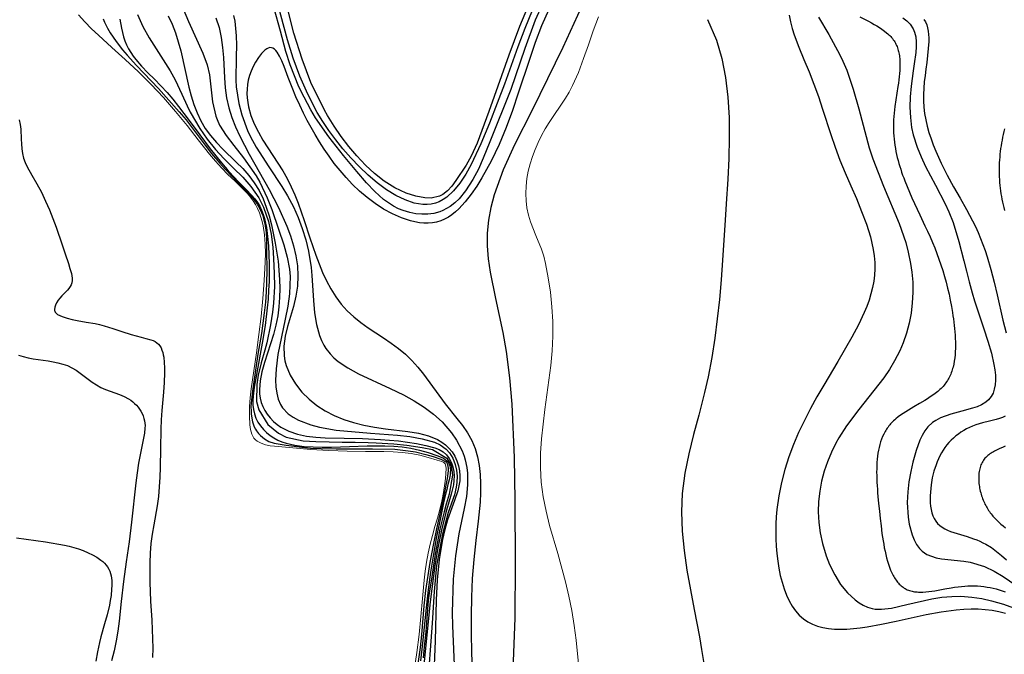
# Model space of a CAD drawing. Units: inches. Extents: x -167 to 413, y -764 to 18.
# Drawn here: x 61 to 179, y -298 to -222 of the extents above; entities that cross this region are included whole.
import ezdxf

# ---------------------------------------------------------------- set-up
doc = ezdxf.new("R2010")
doc.units = ezdxf.units.IN
doc.header["$MEASUREMENT"] = 0
for name, color, linetype in [('A-CURVES 1', 43, 'Continuous'), ('B-CURVES 2', 40, 'Continuous'), ('B-CURVES 3', 30, 'Continuous')]:
    doc.layers.add(name, color=color, linetype=linetype)

msp = doc.modelspace()

# ---------------------------------------------------------------- linework, layer by layer
at = {"layer": 'A-CURVES 1'}
for points, elevation in [([(122.55, -220.84), (121.66, -223), (120.83, -225.18), (119.22, -229.66), (118.37, -231.97), (117.45, -234.35), (116.42, -236.81), (115.24, -239.29), (114.59, -240.45), (113.88, -241.53), (113.12, -242.46), (112.31, -243.22), (111.87, -243.51), (111.42, -243.76), (110.96, -243.93), (110.47, -244.05), (109.98, -244.1), (109.46, -244.1), (108.41, -243.92), (107.32, -243.55), (106.21, -243.01), (105.1, -242.32), (103.99, -241.5), (102.9, -240.58), (101.85, -239.58), (100.84, -238.52), (99.88, -237.43), (99.01, -236.33), (98.2, -235.24), (97.48, -234.14), (96.81, -233.06), (95.67, -230.89), (94.72, -228.72), (93.93, -226.55), (93.25, -224.37), (92.03, -219.92)], 36), ([(78.93, -221.48), (79.41, -222.48), (79.82, -223.52), (80.15, -224.58), (80.45, -225.66), (81.43, -230.02), (81.71, -231.08), (82.03, -232.11), (82.4, -233.11), (82.86, -234.07), (83.39, -234.98), (84.03, -235.84), (84.74, -236.66), (85.5, -237.45), (87.09, -239.01), (87.87, -239.8), (88.6, -240.63), (89.26, -241.49), (89.83, -242.42), (90.31, -243.4), (90.7, -244.42), (91.04, -245.47), (91.32, -246.54), (91.77, -248.72), (92.11, -250.89), (92.3, -253.07), (92.33, -254.16), (92.3, -255.25), (92.22, -256.35), (92.07, -257.45), (91.86, -258.56), (91.57, -259.67), (90.84, -261.92), (90.48, -263.04), (90.17, -264.14), (89.95, -265.23), (89.87, -266.29), (89.89, -266.81), (89.96, -267.32), (90.09, -267.82), (90.27, -268.31), (90.52, -268.79), (90.82, -269.25), (91.17, -269.68), (91.56, -270.09), (91.99, -270.45), (92.44, -270.77), (93.4, -271.28), (94.42, -271.64), (95.5, -271.87), (96.62, -272), (97.75, -272.06), (100.01, -272.11), (102.21, -272.15), (104.37, -272.25), (106.52, -272.43), (108.7, -272.75), (109.81, -272.97), (110.9, -273.27), (111.41, -273.48), (111.87, -273.76), (112.28, -274.12), (112.61, -274.56), (112.88, -275.05), (113.06, -275.56), (113.16, -276.09), (113.2, -276.63), (113.18, -277.17), (113.11, -277.72), (112.86, -278.81), (112.22, -281), (111.67, -283.14), (111.24, -285.25), (110.88, -287.39), (110.34, -291.73), (109.46, -300.48)], 34), ([(84.64, -221.72), (85.04, -222.88), (85.3, -224.06), (85.47, -225.27), (85.56, -226.49), (85.68, -228.93), (85.78, -230.13), (85.95, -231.33), (86.21, -232.5), (86.57, -233.66), (87.02, -234.79), (87.52, -235.9), (88.66, -238.07), (91.04, -242.3), (92.16, -244.45), (93.16, -246.69), (93.59, -247.85), (93.95, -249.04), (94.23, -250.24), (94.42, -251.45), (94.49, -252.66), (94.44, -253.88), (94.24, -255.1), (93.94, -256.31), (93.24, -258.71), (92.95, -259.9), (92.79, -261.08), (92.82, -262.25), (92.91, -262.83), (93.07, -263.41), (93.54, -264.54), (94.19, -265.6), (94.96, -266.58), (95.82, -267.44), (96.75, -268.19), (97.76, -268.84), (98.84, -269.39), (99.97, -269.86), (101.16, -270.24), (102.4, -270.55), (103.68, -270.8), (104.99, -270.99), (107.65, -271.31), (108.93, -271.52), (110.13, -271.83), (111.22, -272.28), (111.71, -272.57), (112.17, -272.9), (112.58, -273.3), (112.95, -273.75), (113.27, -274.26), (113.53, -274.82), (113.72, -275.41), (113.85, -276.02), (113.9, -276.64), (113.88, -277.24), (113.65, -278.42), (113.26, -279.58), (112.41, -281.9), (112.07, -283.07), (111.79, -284.26), (111.4, -286.65), (111.18, -289.08), (111.06, -291.52), (110.95, -296.4), (110.74, -301.26)], 36), ([(124.54, -220.71), (123.69, -222.68), (122.93, -224.68), (122.23, -226.7), (120.88, -230.77), (120.18, -232.82), (119.43, -234.86), (118.58, -236.89), (117.63, -238.91), (117.09, -239.91), (116.52, -240.91), (115.91, -241.9), (115.24, -242.87), (114.53, -243.79), (113.76, -244.61), (113.36, -244.98), (112.94, -245.32), (112.51, -245.61), (112.06, -245.86), (111.59, -246.06), (111.11, -246.2), (110.61, -246.29), (110.1, -246.34), (109.58, -246.33), (109.05, -246.28), (108.51, -246.19), (107.97, -246.06), (106.88, -245.7), (105.8, -245.22), (104.75, -244.64), (103.73, -243.97), (102.77, -243.26), (101.87, -242.5), (101.03, -241.7), (100.25, -240.88), (99.53, -240.04), (98.85, -239.18), (98.22, -238.32), (97.63, -237.45), (97.07, -236.58), (96.55, -235.72), (95.6, -234.02), (95.14, -233.13), (94.7, -232.19), (94.25, -231.18), (93.79, -230.08), (93.32, -228.86), (92.83, -227.54), (92.57, -226.89), (92.29, -226.31), (91.99, -225.82), (91.83, -225.63), (91.67, -225.48), (91.5, -225.36), (91.32, -225.3), (91.14, -225.29), (90.94, -225.34), (90.75, -225.44), (90.54, -225.58), (90.14, -225.98), (89.75, -226.48), (89.4, -227.02), (89.11, -227.56), (88.87, -228.1), (88.68, -228.65), (88.54, -229.19), (88.44, -229.73), (88.39, -230.26), (88.37, -230.8), (88.4, -231.33), (88.47, -231.86), (88.57, -232.38), (88.86, -233.42), (89.26, -234.44), (89.75, -235.43), (90.3, -236.39), (92.67, -240.06), (93.2, -240.99), (93.68, -241.96), (94.11, -242.94), (94.51, -243.95), (95.22, -246), (95.9, -248.09), (96.62, -250.18), (97.02, -251.22), (97.45, -252.25), (97.93, -253.25), (98.45, -254.22), (99.03, -255.15), (99.67, -256.03), (100.39, -256.84), (101.17, -257.58), (102.02, -258.26), (102.91, -258.89), (104.75, -260.09), (105.66, -260.71), (106.54, -261.35), (107.37, -262.04), (108.14, -262.79), (108.85, -263.6), (109.53, -264.45), (112.13, -268), (113.53, -269.73), (114.2, -270.6), (114.81, -271.48), (115.32, -272.4), (115.71, -273.36), (116.01, -274.36), (116.21, -275.39), (116.33, -276.45), (116.38, -277.54), (116.37, -278.65), (116.31, -279.77), (116.09, -282.06), (115.81, -284.37), (115.56, -286.66), (115.38, -288.93), (115.28, -291.16), (115.23, -293.37), (115.23, -295.56), (115.27, -297.73), (115.57, -306.32)], 38), ([(153.33, -221.39), (153.5, -222.19), (153.71, -222.98), (153.95, -223.75), (154.5, -225.25), (155.11, -226.72), (155.73, -228.19), (156.31, -229.67), (156.84, -231.16), (157.34, -232.66), (158.32, -235.71), (158.84, -237.24), (159.42, -238.78), (160.05, -240.32), (160.72, -241.85), (161.39, -243.39), (162.02, -244.92), (162.6, -246.45), (163.07, -247.98), (163.26, -248.74), (163.41, -249.51), (163.52, -250.27), (163.59, -251.03), (163.6, -251.79), (163.56, -252.55), (163.47, -253.3), (163.33, -254.06), (163.14, -254.81), (162.91, -255.56), (162.64, -256.31), (162.33, -257.06), (161.64, -258.54), (160.86, -260.01), (159.16, -262.91), (157.48, -265.75), (156.67, -267.15), (155.9, -268.56), (155.17, -269.98), (154.48, -271.41), (153.86, -272.86), (153.3, -274.34), (152.81, -275.85), (152.41, -277.41), (152.09, -279.01), (151.87, -280.67), (151.8, -281.52), (151.75, -282.39), (151.73, -283.27), (151.75, -284.16), (151.79, -285.06), (151.86, -285.95), (151.97, -286.84), (152.11, -287.71), (152.28, -288.56), (152.49, -289.38), (152.74, -290.16), (153.02, -290.91), (153.35, -291.6), (153.71, -292.24), (154.11, -292.82), (154.56, -293.33), (155.04, -293.77), (155.57, -294.13), (156.14, -294.42), (156.75, -294.65), (157.39, -294.82), (158.06, -294.93), (158.77, -295), (159.5, -295.01), (160.26, -294.99), (161.05, -294.93), (161.86, -294.83), (162.68, -294.71), (164.39, -294.4), (166.15, -294.03), (169.75, -293.26), (171.57, -292.93), (173.37, -292.69), (174.25, -292.62), (175.13, -292.58), (175.99, -292.58), (176.84, -292.63), (177.67, -292.72), (178.48, -292.87), (179.28, -293.07)], 42), ([(161.81, -221.59), (162.51, -221.96), (162.86, -222.14), (163.2, -222.32), (163.53, -222.51), (163.85, -222.7), (164.16, -222.89), (164.46, -223.09), (164.75, -223.3), (165.02, -223.52), (165.15, -223.63), (165.27, -223.74), (165.39, -223.85), (165.51, -223.97), (165.61, -224.09), (165.72, -224.21), (165.82, -224.34), (165.91, -224.47), (165.99, -224.6), (166.07, -224.74), (166.14, -224.88), (166.21, -225.02), (166.27, -225.16), (166.33, -225.31), (166.38, -225.46), (166.42, -225.62), (166.46, -225.77), (166.5, -225.93), (166.53, -226.09), (166.55, -226.26), (166.57, -226.42), (166.59, -226.59), (166.61, -226.94), (166.62, -227.29), (166.61, -227.65), (166.59, -228.02), (166.57, -228.4), (166.53, -228.78), (166.48, -229.16), (166.43, -229.55), (166.37, -229.95), (166.25, -230.74), (166.13, -231.55), (166.01, -232.35), (165.96, -232.75), (165.92, -233.15), (165.88, -233.55), (165.86, -233.95), (165.84, -234.34), (165.84, -234.73), (165.84, -235.12), (165.86, -235.5), (165.88, -235.88), (165.92, -236.26), (165.96, -236.63), (166.01, -237), (166.08, -237.37), (166.14, -237.73), (166.22, -238.1), (166.3, -238.46), (166.4, -238.82), (166.49, -239.17), (166.6, -239.53), (166.71, -239.88), (166.82, -240.23), (166.94, -240.58), (167.07, -240.92), (167.2, -241.27), (167.47, -241.95), (167.75, -242.63), (168.05, -243.31), (168.36, -243.98), (168.98, -245.32), (169.61, -246.64), (169.92, -247.31), (170.22, -247.97), (170.5, -248.64), (170.78, -249.31), (171.04, -249.98), (171.29, -250.66), (171.53, -251.34), (171.75, -252.02), (171.96, -252.72), (172.15, -253.42), (172.33, -254.13), (172.5, -254.84), (172.65, -255.57), (172.79, -256.31), (172.91, -257.06), (172.97, -257.44), (173.02, -257.82), (173.07, -258.2), (173.12, -258.59), (173.16, -258.98), (173.19, -259.38), (173.22, -259.77), (173.25, -260.17), (173.26, -260.56), (173.27, -260.95), (173.26, -261.34), (173.25, -261.73), (173.22, -262.11), (173.18, -262.49), (173.13, -262.86), (173.06, -263.22), (172.98, -263.58), (172.93, -263.75), (172.88, -263.92), (172.83, -264.09), (172.77, -264.26), (172.7, -264.43), (172.63, -264.59), (172.56, -264.75), (172.48, -264.9), (172.4, -265.05), (172.31, -265.2), (172.21, -265.35), (172.11, -265.49), (172.01, -265.63), (171.9, -265.77), (171.78, -265.9), (171.66, -266.03), (171.54, -266.15), (171.41, -266.28), (171.14, -266.51), (170.85, -266.74), (170.56, -266.96), (170.25, -267.17), (169.93, -267.38), (169.61, -267.58), (168.94, -267.97), (168.28, -268.35), (167.95, -268.55), (167.62, -268.74), (167.3, -268.94), (166.99, -269.14), (166.69, -269.35), (166.4, -269.56), (166.12, -269.78), (165.99, -269.9), (165.86, -270.01), (165.74, -270.13), (165.62, -270.25), (165.5, -270.38), (165.39, -270.51), (165.29, -270.64), (165.19, -270.77), (165.09, -270.9), (165, -271.04), (164.91, -271.18), (164.83, -271.32), (164.67, -271.62), (164.53, -271.92), (164.4, -272.23), (164.29, -272.55), (164.19, -272.88), (164.11, -273.21), (164.04, -273.56), (163.97, -273.91), (163.93, -274.27), (163.89, -274.64), (163.86, -275.01), (163.84, -275.39), (163.83, -275.78), (163.82, -276.18), (163.83, -276.58), (163.84, -276.98), (163.86, -277.39), (163.88, -277.81), (163.91, -278.23), (163.94, -278.65), (163.98, -279.08), (164.06, -279.95), (164.15, -280.84), (164.24, -281.73), (164.35, -282.63), (164.46, -283.52), (164.52, -283.96), (164.59, -284.4), (164.67, -284.83), (164.74, -285.25), (164.83, -285.66), (164.92, -286.07), (165.02, -286.46), (165.13, -286.85), (165.24, -287.22), (165.37, -287.57), (165.5, -287.92), (165.57, -288.08), (165.65, -288.24), (165.72, -288.4), (165.8, -288.55), (165.88, -288.7), (165.97, -288.84), (166.06, -288.98), (166.15, -289.11), (166.24, -289.24), (166.34, -289.36), (166.44, -289.48), (166.54, -289.59), (166.65, -289.7), (166.76, -289.8), (166.87, -289.9), (166.99, -289.98), (167.11, -290.07), (167.23, -290.14), (167.36, -290.21), (167.49, -290.27), (167.63, -290.33), (167.77, -290.38), (167.91, -290.42), (168.06, -290.46), (168.21, -290.49), (168.36, -290.51), (168.52, -290.53), (168.68, -290.54), (168.84, -290.55), (169.01, -290.56), (169.18, -290.55), (169.35, -290.55), (169.71, -290.53), (170.07, -290.49), (170.44, -290.44), (170.81, -290.39), (171.2, -290.32), (171.59, -290.25), (171.98, -290.18), (172.77, -290.05), (173.17, -289.98), (173.57, -289.92), (173.97, -289.87), (174.37, -289.84), (174.76, -289.81), (175.15, -289.8), (175.54, -289.8), (175.92, -289.82), (176.3, -289.85), (176.67, -289.89), (177.05, -289.95), (177.42, -290.02), (177.78, -290.09), (178.14, -290.18), (178.5, -290.28), (178.85, -290.39), (179.21, -290.51)], 44), ([(73.17, -221.9), (73.35, -222.96), (73.46, -223.48), (73.6, -223.99), (73.76, -224.48), (73.96, -224.96), (74.19, -225.42), (74.45, -225.87), (74.75, -226.3), (75.07, -226.72), (75.76, -227.53), (76.51, -228.32), (77.29, -229.09), (78.06, -229.87), (78.81, -230.67), (79.51, -231.49), (80.18, -232.33), (81.46, -234.03), (82.72, -235.74), (83.99, -237.44), (85.33, -239.09), (86.03, -239.9), (86.74, -240.7), (87.48, -241.49), (88.23, -242.26), (88.98, -243.03), (89.34, -243.43), (89.65, -243.85), (89.92, -244.3), (90.14, -244.78), (90.33, -245.28), (90.48, -245.79), (90.61, -246.32), (90.71, -246.86), (90.85, -247.95), (90.95, -249.04), (91.02, -250.12), (91.05, -251.19), (91.06, -252.26), (91.03, -253.32), (90.98, -254.38), (90.91, -255.44), (90.81, -256.5), (90.55, -258.62), (90.21, -260.73), (89.44, -264.92), (89.26, -265.99), (89.12, -267.07), (89.09, -267.61), (89.1, -268.15), (89.15, -268.68), (89.27, -269.19), (89.45, -269.69), (89.7, -270.17), (90, -270.62), (90.35, -271.05), (90.74, -271.43), (91.17, -271.78), (91.61, -272.07), (92.09, -272.33), (92.58, -272.53), (93.08, -272.71), (93.6, -272.84), (94.13, -272.95), (94.67, -273.03), (95.22, -273.09), (96.32, -273.16), (97.41, -273.18), (98.5, -273.18), (100.67, -273.11), (102.8, -273.03), (103.86, -273.01), (104.91, -273.02), (105.96, -273.07), (106.99, -273.16), (108.02, -273.31), (109.05, -273.53), (110.09, -273.82), (111.13, -274.18), (111.66, -274.4), (111.91, -274.52), (112.14, -274.66), (112.34, -274.82), (112.5, -275), (112.62, -275.2), (112.7, -275.43), (112.74, -275.68), (112.76, -275.94), (112.74, -276.22), (112.71, -276.5), (112.6, -277.09), (112.45, -277.68), (112.31, -278.26), (112.17, -278.81), (111.93, -279.86), (111.51, -281.87), (111.11, -283.91), (110.72, -286.01), (110.37, -288.15), (110.08, -290.3), (109.84, -292.43), (109.41, -296.68), (109.16, -298.79)], 32), ([(169.49, -221.91), (169.68, -222.21), (169.82, -222.55), (169.93, -222.91), (170, -223.3), (170.05, -223.7), (170.06, -224.12), (170.06, -224.54), (170, -225.4), (169.91, -226.25), (169.82, -227.07), (169.71, -227.86), (169.62, -228.64), (169.53, -229.41), (169.47, -230.17), (169.43, -230.92), (169.43, -231.67), (169.48, -232.42), (169.57, -233.18), (169.71, -233.94), (169.88, -234.7), (170.09, -235.45), (170.34, -236.21), (170.61, -236.96), (170.91, -237.7), (171.23, -238.43), (171.57, -239.16), (171.92, -239.87), (172.29, -240.58), (173.05, -241.96), (173.82, -243.32), (174.59, -244.68), (175.31, -246.05), (175.66, -246.74), (175.98, -247.45), (176.28, -248.16), (176.56, -248.88), (176.82, -249.62), (177.07, -250.36), (177.5, -251.87), (177.89, -253.39), (178.26, -254.93), (178.96, -257.97), (179.33, -259.47)], 46), ([(61.11, -233.96), (61.23, -234.51), (61.29, -235.08), (61.34, -236.25), (61.36, -236.84), (61.4, -237.42), (61.48, -237.99), (61.62, -238.54), (61.81, -239.07), (62.05, -239.59), (62.61, -240.6), (63.2, -241.61), (63.75, -242.63), (64.25, -243.68), (64.71, -244.73), (65.13, -245.78), (65.52, -246.82), (66.24, -248.92), (66.61, -250.01), (66.99, -251.16), (67.18, -251.76), (67.36, -252.36), (67.41, -252.66), (67.45, -252.94), (67.45, -253.22), (67.42, -253.48), (67.34, -253.72), (67.22, -253.94), (67.06, -254.15), (66.87, -254.36), (66.43, -254.8), (66.2, -255.04), (65.98, -255.31), (65.77, -255.58), (65.58, -255.87), (65.44, -256.15), (65.35, -256.42), (65.32, -256.67), (65.33, -256.79), (65.36, -256.9), (65.41, -257.01), (65.48, -257.1), (65.69, -257.27), (65.95, -257.41), (66.24, -257.53), (66.85, -257.73), (67.44, -257.88), (68.02, -258), (69.13, -258.19), (70.2, -258.37), (70.73, -258.49), (71.26, -258.64), (72.32, -258.96), (73.41, -259.33), (74.52, -259.68), (75.1, -259.85), (75.69, -260), (76.28, -260.14), (76.86, -260.3), (77.13, -260.4), (77.37, -260.53), (77.59, -260.67), (77.79, -260.85), (77.95, -261.05), (78.09, -261.29), (78.2, -261.54), (78.29, -261.82), (78.36, -262.11), (78.41, -262.41), (78.48, -263.03), (78.51, -263.66), (78.52, -264.27), (78.48, -265.45), (78.4, -266.59), (78.19, -268.8), (78.12, -269.92), (78.07, -271.04), (78.03, -273.33), (78, -275.64), (77.96, -276.79), (77.88, -277.94), (77.77, -279.09), (77.61, -280.22), (77.21, -282.48), (77.02, -283.61), (76.88, -284.75), (76.79, -285.89), (76.74, -287.04), (76.73, -288.19), (76.74, -289.35), (76.84, -291.64), (76.97, -293.92), (77.07, -296.15), (77.1, -297.27), (77.08, -298.4)], 28), ([(61, -262.15), (61.58, -262.32), (62.16, -262.46), (62.75, -262.58), (63.35, -262.68), (64.56, -262.85), (65.16, -262.94), (65.74, -263.06), (66.32, -263.22), (66.87, -263.41), (67.39, -263.67), (67.9, -263.97), (68.39, -264.31), (68.87, -264.67), (69.84, -265.4), (70.34, -265.73), (70.87, -266.02), (71.42, -266.26), (71.99, -266.48), (73.12, -266.89), (73.67, -267.12), (74.2, -267.4), (74.45, -267.56), (74.69, -267.74), (74.91, -267.94), (75.13, -268.15), (75.33, -268.39), (75.51, -268.63), (75.68, -268.89), (75.82, -269.16), (75.94, -269.44), (76.04, -269.73), (76.1, -270.01), (76.15, -270.31), (76.17, -270.6), (76.16, -270.89), (76.11, -271.49), (76, -272.09), (75.87, -272.69), (75.62, -273.9), (75.4, -275.09), (75.22, -276.28), (75.07, -277.47), (74.56, -282.19), (74.25, -284.55), (73.92, -286.92), (73.59, -289.3), (73.32, -291.68), (73.06, -294.05), (72.9, -295.24), (72.71, -296.42), (72.46, -297.6), (72.17, -298.78)], 26), ([(179.23, -269.46), (178.9, -269.62), (178.53, -269.76), (178.15, -269.87), (177.33, -270.07), (176.5, -270.27), (176.09, -270.39), (175.7, -270.52), (175.32, -270.66), (174.95, -270.82), (174.59, -270.99), (174.25, -271.18), (173.92, -271.39), (173.61, -271.61), (173.3, -271.84), (173.02, -272.09), (172.74, -272.35), (172.49, -272.63), (172.24, -272.92), (172.01, -273.23), (171.8, -273.54), (171.6, -273.87), (171.41, -274.21), (171.24, -274.57), (171.08, -274.93), (170.94, -275.3), (170.69, -276.07), (170.49, -276.88), (170.35, -277.71), (170.26, -278.57), (170.24, -279), (170.24, -279.43), (170.25, -279.85), (170.29, -280.26), (170.36, -280.66), (170.45, -281.04), (170.57, -281.4), (170.72, -281.74), (170.9, -282.04), (171.12, -282.32), (171.38, -282.56), (171.67, -282.78), (171.98, -282.97), (172.32, -283.14), (172.68, -283.29), (173.06, -283.42), (173.85, -283.67), (174.65, -283.91), (175.44, -284.16), (175.83, -284.31), (176.2, -284.47), (176.56, -284.64), (176.9, -284.83), (177.57, -285.23), (178.2, -285.69), (178.8, -286.18), (179.38, -286.71)], 46), ([(60.76, -284.05), (63.08, -284.39), (64.25, -284.55), (66.52, -284.94), (67.08, -285.07), (67.64, -285.22), (68.2, -285.39), (68.75, -285.59), (69.37, -285.84), (69.86, -286.08), (70.4, -286.38), (70.89, -286.72), (71.12, -286.91), (71.33, -287.11), (71.52, -287.32), (71.69, -287.55), (71.84, -287.82), (71.95, -288.05), (72.04, -288.31), (72.1, -288.59), (72.15, -288.88), (72.18, -289.18), (72.19, -289.78), (72.17, -290.21), (72.1, -290.98), (72.01, -291.56), (71.9, -292.14), (71.63, -293.27), (71.32, -294.38), (70.89, -295.93), (70.73, -296.59), (70.49, -297.7), (70.27, -298.82)], 24)]:
    msp.add_lwpolyline(points, dxfattribs=dict(at, elevation=elevation))
at = {"layer": 'B-CURVES 2', "linetype": 'Continuous', "lineweight": 13}
for points, elevation in [([(68.19, -221.37), (68.95, -222.22), (69.77, -223.02), (70.59, -223.8), (72.21, -225.29), (73.81, -226.73), (75.38, -228.19), (76.91, -229.7), (78.4, -231.29), (79.84, -232.94), (81.22, -234.64), (82.55, -236.36), (83.91, -238.06), (84.61, -238.89), (85.34, -239.7), (86.11, -240.49), (86.91, -241.25), (87.7, -242.01), (88.46, -242.79), (88.8, -243.21), (89.12, -243.65), (89.41, -244.1), (89.66, -244.59), (89.87, -245.09), (90.06, -245.61), (90.21, -246.14), (90.33, -246.67), (90.5, -247.75), (90.58, -248.84), (90.6, -249.93), (90.58, -251.02), (90.46, -253.2), (90.29, -255.37), (90.08, -257.54), (89.82, -259.7), (89.52, -261.86), (89.19, -264.02), (88.89, -266.18), (88.77, -267.26), (88.69, -268.33), (88.67, -269.41), (88.74, -270.52), (88.82, -271.08), (88.96, -271.62), (89.07, -271.87), (89.21, -272.09), (89.39, -272.29), (89.6, -272.46), (89.84, -272.6), (90.09, -272.72), (90.62, -272.89), (91.16, -273.01), (91.7, -273.08), (93.86, -273.27), (96.02, -273.45), (98.19, -273.6), (100.38, -273.68), (102.59, -273.7), (104.8, -273.71), (105.9, -273.75), (106.98, -273.83), (108.04, -273.96), (109.09, -274.15), (110.11, -274.42), (111.17, -274.73), (111.72, -274.9), (111.96, -275.02), (112.05, -275.1), (112.12, -275.2), (112.21, -275.45), (112.23, -275.73), (112.2, -276.35), (112.15, -276.95), (112.09, -277.53), (111.92, -278.62), (111.72, -279.65), (111.48, -280.66), (111.21, -281.68), (110.91, -282.71), (110.6, -283.77), (110.33, -284.83), (110.1, -285.91), (109.9, -286.98), (109.75, -288.06), (109.62, -289.14), (109.41, -291.31), (109.22, -293.48), (109, -295.65), (108.73, -297.81), (108.4, -299.96)], 30), ([(130.5, -221.62), (129.87, -223.26), (129.29, -224.94), (128.72, -226.61), (128.1, -228.26), (127.39, -229.85), (126.99, -230.62), (126.55, -231.36), (124.59, -234.28), (124.12, -235.04), (123.68, -235.83), (123.27, -236.65), (122.91, -237.49), (122.59, -238.35), (122.31, -239.22), (122.09, -240.1), (121.93, -240.99), (121.82, -241.88), (121.79, -242.77), (121.82, -243.64), (121.92, -244.51), (122.1, -245.36), (122.36, -246.19), (123.01, -247.83), (123.66, -249.47), (123.93, -250.3), (124.15, -251.15), (124.48, -252.88), (124.73, -254.62), (124.91, -256.37), (125.01, -258.12), (125.02, -259.88), (124.93, -261.64), (124.77, -263.4), (124.56, -265.15), (124.08, -268.67), (123.85, -270.42), (123.67, -272.17), (123.56, -273.91), (123.54, -275.66), (123.63, -277.39), (123.86, -279.12), (124.21, -280.85), (124.64, -282.56), (125.61, -285.93), (126.56, -289.31), (126.96, -291.03), (127.3, -292.77), (127.58, -294.55), (127.82, -296.34), (128.2, -299.96)], 40)]:
    msp.add_lwpolyline(points, dxfattribs=dict(at, elevation=elevation))
at = {"layer": 'B-CURVES 3'}
for points, elevation in [([(122.19, -220.01), (121.05, -222.76), (119.76, -226.18), (118, -231.14), (117.36, -232.96), (115.96, -236.75), (115.23, -238.3), (114.64, -239.38), (113.4, -241.24), (112.92, -241.88), (112.41, -242.44), (111.83, -242.9), (111.45, -243.1), (110.47, -243.33), (109.71, -243.31), (108.6, -243.1), (107.46, -242.74), (106.09, -242.1), (104.83, -241.3), (103.66, -240.37), (102.59, -239.38), (101.54, -238.27), (100.57, -237.13), (99.67, -235.94), (98.83, -234.71), (98.05, -233.44), (97.67, -232.78), (96.05, -229.46), (94.98, -226.69), (94.01, -223.56), (92.61, -217.96)], 35), ([(80.1, -219.09), (81.37, -222.18), (83.11, -225.97), (83.6, -227.37), (83.89, -228.57), (84.27, -231.8), (84.64, -233.49), (84.8, -233.92), (85.11, -234.58), (85.89, -235.83), (86.81, -237.04), (87.97, -238.49), (89.49, -240.67), (89.92, -241.43), (90.81, -243.3), (91.35, -244.69), (92.17, -247.04), (92.8, -248.95), (93.2, -250.4), (93.47, -251.85), (93.55, -252.74), (93.48, -254.81), (93.27, -256.29), (92.96, -257.83), (92.09, -262.08), (91.88, -263.8), (91.82, -265.17), (91.85, -265.96), (91.96, -266.72), (92.14, -267.43), (92.42, -268.09), (92.66, -268.49), (93.31, -269.18), (93.9, -269.6), (94.57, -269.96), (96.04, -270.5), (97.07, -270.77), (99.08, -271.14), (103.19, -271.52), (106.4, -271.73), (107.88, -271.91), (109.37, -272.17), (110.85, -272.59), (111.53, -272.9), (112.24, -273.42), (112.64, -273.86), (113.03, -274.5), (113.34, -275.28), (113.49, -275.94), (113.56, -276.68), (113.53, -277.43), (113.45, -277.97), (113.23, -278.89), (112.49, -281.01), (111.79, -283.62), (111.11, -287.38), (110.8, -290.49), (110.58, -294.28), (109.98, -302.36)], 35), ([(123.74, -220.15), (122.93, -222.01), (121.69, -225.4), (120, -230.33), (117.48, -236.59), (116.68, -238.56), (116.11, -239.85), (115.46, -241.1), (114.58, -242.45), (113.79, -243.4), (113.27, -243.9), (112.71, -244.33), (111.85, -244.82), (111.47, -244.97), (110.78, -245.16), (110.07, -245.25), (109.34, -245.27), (108.62, -245.21), (107.9, -245.07), (107.09, -244.82), (106.55, -244.6), (105.92, -244.28), (104.76, -243.49), (103.7, -242.55), (102.72, -241.5), (101.56, -240.16), (99.93, -238.21), (98.19, -235.99), (96.6, -233.69), (96.04, -232.76), (95.22, -231.25), (94.61, -229.98), (94.06, -228.67), (93.57, -227.35), (93.05, -225.74), (92.39, -223.3), (91.63, -220.62)], 37), ([(128.85, -219.49), (126.22, -225.28), (122.55, -232.78), (120.44, -236.96), (119.09, -239.93), (118.01, -242.94), (117.61, -244.45), (117.33, -245.98), (117.18, -247.53), (117.18, -249.06), (117.3, -250.62), (117.51, -252.19), (118.14, -255.35), (119.03, -259.45), (119.42, -261.7), (119.84, -264.88), (120.12, -268.05), (120.4, -274.41), (120.47, -279.56), (120.53, -287.14), (120.47, -293.69), (120.23, -299.89)], 39), ([(75.25, -221.34), (75.9, -222.77), (76.66, -224.12), (77.49, -225.44), (78.35, -226.75), (79.18, -228.09), (79.77, -229.15), (80.58, -230.86), (81.22, -232.28), (81.58, -233.03), (82.73, -235), (83.63, -236.27), (84.61, -237.49), (85.62, -238.59), (86.77, -239.73), (87.87, -240.83), (88.83, -241.92), (89.79, -243.28), (90.38, -244.42), (90.98, -246.13), (91.29, -247.66), (91.48, -249.22), (91.57, -250.58), (91.65, -252.35), (91.67, -253.91), (91.57, -255.92), (91.46, -257), (91.22, -258.54), (90.75, -260.67), (90.51, -261.57), (90.09, -263.06), (89.74, -264.57), (89.56, -265.68), (89.54, -267.7), (89.79, -268.73), (90.9, -270.48), (92.15, -271.5), (93.09, -271.98), (95.12, -272.44), (96.62, -272.52), (98.25, -272.55), (99.8, -272.57), (101.36, -272.58), (102.9, -272.61), (103.86, -272.65), (105.99, -272.79), (107.54, -272.95), (109.36, -273.21), (110.63, -273.47), (112.32, -274.5), (112.83, -275.34), (113.01, -276.56), (112.61, -278.81), (112.26, -280.02), (112, -280.95), (111.49, -283.03), (111.32, -283.88), (110.94, -286.03), (110.69, -287.63), (110.52, -288.74), (110.21, -290.7), (110.1, -291.57), (109.89, -294.19), (109.8, -295.34), (109.62, -297.11), (109.48, -298.44)], 33), ([(86.77, -221.44), (86.92, -222.13), (87.1, -223.87), (87.12, -224.98), (87.09, -226.39), (87.05, -229.2), (87.1, -230.01), (87.39, -231.99), (87.76, -233.36), (88.46, -235.21), (88.82, -235.98), (89.5, -237.21), (91.02, -239.59), (92.57, -241.95), (93.24, -243.07), (93.94, -244.39), (94.51, -245.66), (95, -246.97), (95.42, -248.32), (95.75, -249.71), (96.06, -251.64), (96.16, -252.62), (96.36, -255.62), (96.49, -257.08), (96.71, -258.48), (97.06, -259.79), (97.3, -260.4), (97.6, -260.97), (97.83, -261.36), (98.35, -262.01), (98.81, -262.47), (99.32, -262.9), (100.46, -263.68), (101.73, -264.38), (105.54, -266.14), (107.15, -266.92), (108.41, -267.62), (109.61, -268.39), (110.73, -269.23), (111.75, -270.16), (112.89, -271.47), (113.5, -272.36), (114.16, -273.62), (114.41, -274.28), (114.54, -274.71), (114.74, -275.63), (114.81, -276.31), (114.81, -277.7), (114.67, -279.1), (114.42, -280.52), (113.78, -283.57), (113.35, -286.2), (113.09, -289.01), (112.97, -293), (112.99, -294.6), (113.23, -300.22)], 37), ([(156.84, -221.64), (158.08, -223.72), (159.43, -226.14), (159.78, -226.9), (160.24, -228.01), (161.01, -230.28), (161.67, -232.62), (162.94, -237.32), (163.37, -238.63), (164.64, -241.88), (166.51, -246.36), (167.3, -248.64), (167.61, -249.8), (167.89, -251.15), (168.04, -252.2), (168.14, -253.42), (168.15, -254.66), (168.09, -255.89), (167.94, -257.12), (167.72, -258.33), (167.41, -259.52), (167.01, -260.67), (166.6, -261.65), (165.98, -262.84), (165.35, -263.87), (164.67, -264.86), (161.67, -268.69), (160.22, -270.64), (159.31, -272.05), (158.94, -272.71), (158.4, -273.8), (157.94, -274.93), (157.54, -276.08), (157.23, -277.27), (157.01, -278.48), (156.87, -279.71), (156.83, -280.95), (156.89, -282.21), (157.05, -283.47), (157.32, -284.74), (157.78, -286.23), (158.19, -287.27), (158.8, -288.5), (159.51, -289.64), (160.32, -290.66), (161.23, -291.5), (161.71, -291.85), (162.22, -292.14), (162.74, -292.37), (163.28, -292.52), (163.65, -292.59), (164.42, -292.62), (165.62, -292.47), (167.43, -292.04), (170.45, -291.35), (171.64, -291.17), (172.83, -291.07), (173.89, -291.05), (175.22, -291.15), (176.41, -291.33), (177.6, -291.6), (179.01, -292), (181.09, -292.75)], 43), ([(166.98, -221.73), (167.44, -222.08), (167.84, -222.47), (168.2, -223.02), (168.36, -223.42), (168.5, -223.98), (168.56, -224.58), (168.55, -225.21), (168.51, -225.86), (168.33, -227.22), (168.2, -228.06), (167.95, -229.9), (167.84, -231.18), (167.81, -232.44), (167.86, -233.66), (168.01, -234.87), (168.2, -235.74), (168.66, -237.22), (169.14, -238.38), (169.69, -239.53), (170.89, -241.79), (172.05, -244.03), (172.48, -244.98), (172.99, -246.26), (173.68, -248.52), (174.27, -250.86), (174.57, -252.09), (174.89, -253.36), (175.26, -254.69), (175.55, -255.65), (176.67, -259), (177.16, -260.47), (177.57, -261.91), (177.88, -263.28), (177.99, -263.93), (178.05, -264.56), (178.06, -265.15), (178.02, -265.71), (177.92, -266.23), (177.77, -266.7), (177.54, -267.13), (177.24, -267.51), (176.91, -267.8), (176.4, -268.11), (175.87, -268.34), (175.29, -268.53), (174.03, -268.87), (172.72, -269.22), (171.48, -269.67), (170.91, -269.97), (170.51, -270.24), (169.97, -270.75), (169.59, -271.23), (169.26, -271.77), (168.98, -272.34), (168.54, -273.57), (168.17, -274.97), (167.92, -276.1), (167.69, -277.33), (167.55, -278.56), (167.49, -279.81), (167.6, -281.56), (167.73, -282.4), (168.07, -283.7), (168.31, -284.3), (168.6, -284.85), (168.95, -285.33), (169.26, -285.65), (169.85, -286.04), (170.39, -286.27), (170.97, -286.44), (171.59, -286.56), (174.25, -286.86), (175.03, -286.98), (176.76, -287.5), (177.9, -288.04), (178.98, -288.67), (181.15, -290.16)], 45), ([(71.14, -221.84), (71.32, -222.26), (71.68, -222.96), (72, -223.51), (72.7, -224.55), (73.48, -225.56), (74.02, -226.19), (75.16, -227.45), (77.8, -230.21), (80.28, -232.99), (81.08, -233.96), (81.58, -234.59), (83.38, -236.97), (84.14, -237.97), (85.12, -239.16), (85.77, -239.88), (86.63, -240.8), (87.71, -241.88), (88.85, -243.04), (89.26, -243.54), (89.61, -244.04), (89.91, -244.6), (90.27, -245.43), (90.37, -245.77), (90.52, -246.38), (90.67, -247.47), (90.72, -248.26), (90.74, -249.59), (90.77, -252.04), (90.74, -253.46), (90.69, -254.56), (90.6, -255.81), (90.46, -257.07), (90.11, -259.56), (89.7, -262.04), (89.44, -263.67), (89.04, -266.46), (88.86, -268.28), (88.87, -268.91), (88.89, -269.23), (89.05, -270.16), (89.26, -270.76), (89.4, -271.04), (89.52, -271.23), (89.77, -271.56), (89.99, -271.8), (90.48, -272.2), (91, -272.49), (91.63, -272.71), (93.08, -272.96), (95.29, -273.23), (96, -273.29), (97.26, -273.34), (99.08, -273.37), (103.42, -273.37), (106.08, -273.44), (107.7, -273.61), (108.57, -273.76), (109.8, -274.05), (110.69, -274.31), (111.6, -274.61), (112.22, -274.94), (112.28, -275), (112.36, -275.13), (112.46, -275.43), (112.48, -275.77), (112.47, -276.01), (112.35, -276.95), (112.28, -277.34), (112.06, -278.58), (111.9, -279.42), (111.09, -282.98), (110.72, -284.73), (110.31, -287.03), (109.79, -290.37), (109.59, -292.2), (109.28, -295.7), (109.12, -297.21), (108.63, -300.78)], 31), ([(143.55, -221.92), (144.63, -224.4), (145.28, -226.6), (145.73, -228.88), (146, -231.24), (146.14, -233.66), (146.16, -236.11), (146.1, -238.59), (145.98, -241.07), (145.8, -244), (145.68, -245.98), (145.53, -248.39), (145.37, -250.78), (145.19, -253.14), (144.98, -255.49), (144.73, -257.82), (144.42, -260.13), (144.06, -262.44), (143.62, -264.75), (143.21, -266.62), (142.51, -269.36), (141.9, -271.66), (141.33, -273.97), (140.86, -276.29), (140.54, -278.75), (140.45, -280.93), (140.53, -283.26), (140.76, -285.59), (141.1, -287.94), (141.52, -290.29), (141.97, -292.66), (142.59, -295.91), (142.85, -297.43), (143.23, -299.83)], 41), ([(179.15, -235.03), (179.06, -235.36), (178.99, -235.7), (178.92, -236.04), (178.85, -236.38), (178.79, -236.71), (178.73, -237.05), (178.68, -237.39), (178.64, -237.73), (178.6, -238.07), (178.57, -238.41), (178.54, -238.75), (178.52, -239.09), (178.51, -239.43), (178.5, -239.77), (178.5, -240.11), (178.5, -240.45), (178.51, -240.78), (178.53, -241.12), (178.56, -241.46), (178.59, -241.8), (178.63, -242.13), (178.67, -242.47), (178.72, -242.8), (178.78, -243.14), (178.84, -243.47), (178.9, -243.8), (178.98, -244.14), (179.05, -244.47), (179.13, -244.8)], 47), ([(179.24, -273.06), (178.91, -273.21), (178.58, -273.35), (178.26, -273.5), (178.11, -273.58), (177.96, -273.66), (177.81, -273.74), (177.67, -273.82), (177.53, -273.91), (177.39, -274), (177.26, -274.1), (177.14, -274.2), (177.02, -274.3), (176.91, -274.41), (176.8, -274.52), (176.7, -274.64), (176.61, -274.76), (176.53, -274.89), (176.45, -275.03), (176.38, -275.17), (176.32, -275.32), (176.26, -275.47), (176.21, -275.63), (176.17, -275.79), (176.13, -275.95), (176.1, -276.12), (176.08, -276.29), (176.06, -276.46), (176.05, -276.64), (176.05, -276.82), (176.05, -277), (176.05, -277.18), (176.07, -277.36), (176.08, -277.55), (176.11, -277.73), (176.13, -277.92), (176.16, -278.1), (176.2, -278.28), (176.24, -278.47), (176.29, -278.65), (176.34, -278.83), (176.39, -279), (176.45, -279.18), (176.52, -279.35), (176.58, -279.52), (176.65, -279.69), (176.73, -279.85), (176.8, -280.01), (176.89, -280.17), (176.97, -280.32), (177.06, -280.47), (177.15, -280.62), (177.24, -280.77), (177.34, -280.91), (177.44, -281.05), (177.54, -281.19), (177.65, -281.32), (177.76, -281.45), (177.87, -281.58), (177.98, -281.71), (178.1, -281.83), (178.22, -281.95), (178.34, -282.07), (178.46, -282.19), (178.71, -282.42), (178.98, -282.63), (179.25, -282.85)], 47)]:
    msp.add_lwpolyline(points, dxfattribs=dict(at, elevation=elevation))

doc.saveas('drawing.dxf')
